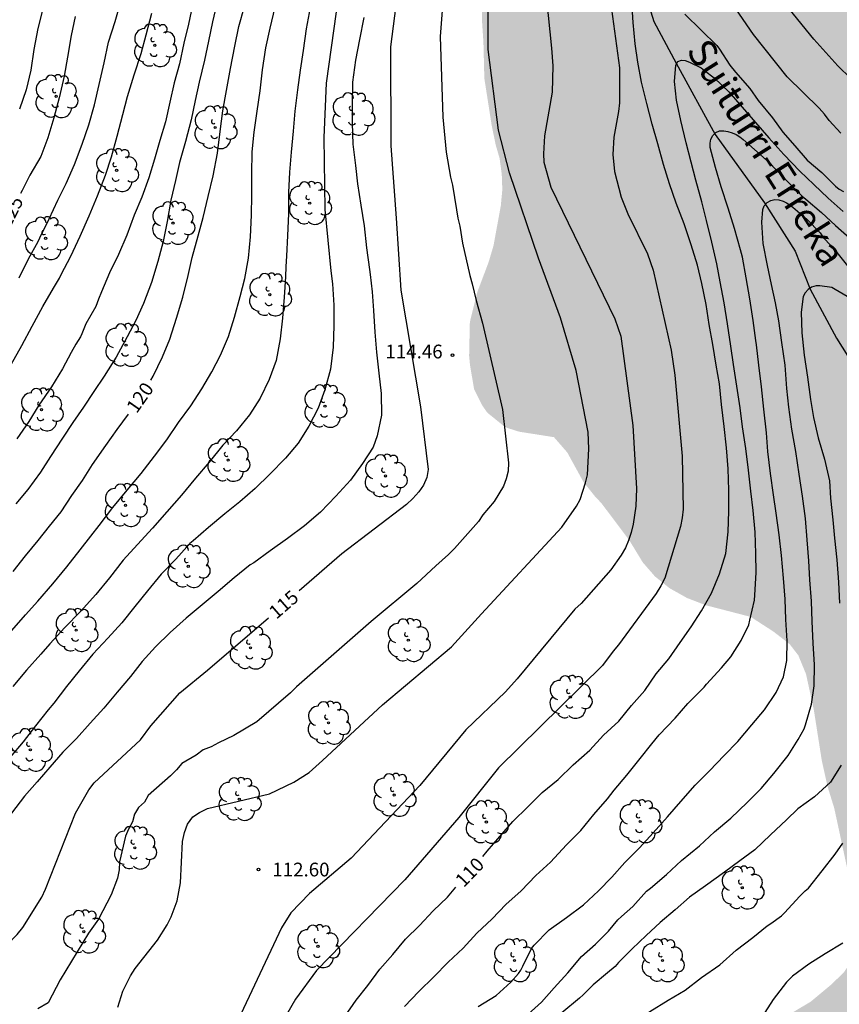
# Model space of a CAD drawing. Units: metres. Extents: x 576794 to 577145, y 4794290 to 4794541.
# Drawn here: x 576870 to 576915, y 4794376 to 4794430 of the extents above; entities that cross this region are included whole.
import ezdxf

# ---------------------------------------------------------------- set-up
doc = ezdxf.new("R2010")
doc.units = ezdxf.units.M
for name, color, linetype in [('020104', 34, 'Continuous'), ('020204', 9, 'Continuous'), ('020307', 24, 'Continuous'), ('020308', 9, 'Continuous'), ('050103', 4, 'Continuous'), ('050304', 5, 'Continuous'), ('100202', 3, 'Continuous'), ('990504', 63, 'Continuous')]:
    doc.layers.add(name, color=color, linetype=linetype)
doc.layers.add('020105', color=24, linetype='Continuous', lineweight=30)
doc.styles.add('ARIAL', font='ARIAL.TTF', dxfattribs={"height": 1})
doc.styles.add('ARIALI', font='ARIALI.TTF', dxfattribs={"height": 1})

# ---------------------------------------------------------------- blocks, each defined once
blk = doc.blocks.new('COTAPU')
blk.add_circle((0, 0), 0.075)
blk = doc.blocks.new('ARBOL')
blk.add_circle((0, 0), 0.0587)
for centre, radius, start, end in [((-0.28, 0.855), 0.3, 359.2878, 173.6078), ((0.097, 0.97), 0.21, 23.1565, 160.4665), ((0.438, 0.881), 0.24, 301.578, 139.328), ((-0.564, 0.381), 0.532, 92.28, 254.58), ((0.656, 0.288), 0.443, 319.8556, 114.7656), ((-0.091, 0.321), 0.12, 119.14, 310.56), ((0.819, -0.249), 0.383, 235.5275, 62.0275), ((-0.556, -0.339), 0.555, 142.64, 266.54), ((-0.039, -0.384), 0.21, 189.64, 323.88), ((-0.301, -0.676), 0.45, 213.78, 295.32), ((0.299, -0.624), 0.532, 224.67, 0.24)]:
    blk.add_arc(centre, radius, start, end)

msp = doc.modelspace()

# ---------------------------------------------------------------- hatches: boundary and pattern name
at = {"layer": '990504'}
msp.add_hatch(color=256, dxfattribs=at).paths.add_polyline_path([(576920.924, 4794449.215), (576919.984, 4794450.325), (576919.224, 4794451.385), (576918.787, 4794452.215), (576919.024, 4794453.005), (576919.494, 4794454.005), (576919.884, 4794455.145), (576920.154, 4794456.465), (576920.194, 4794457.685), (576920.154, 4794457.994), (576920.044, 4794458.284), (576919.014, 4794460.084), (576917.734, 4794461.554), (576916.844, 4794462.494), (576916.254, 4794463.284), (576915.494, 4794464.704), (576915.164, 4794465.194), (576914.344, 4794466.234), (576913.614, 4794466.914), (576912.484, 4794467.744), (576911.565, 4794468.494), (576911.041, 4794469.059), (576911.016, 4794470.187), (576911.805, 4794471.964), (576912.829, 4794473.664), (576913.785, 4794474.794), (576913.985, 4794475.114), (576914.415, 4794476.074), (576914.685, 4794476.984), (576914.755, 4794477.604), (576914.735, 4794478.494), (576914.685, 4794478.794), (576914.365, 4794479.714), (576913.645, 4794480.974), (576913.135, 4794481.504), (576911.825, 4794482.714), (576911.025, 4794483.564), (576910.165, 4794484.734), (576909.655, 4794485.534), (576909.045, 4794486.704), (576908.572, 4794487.766), (576908.462, 4794488.812), (576908.835, 4794489.444), (576909.505, 4794490.144), (576910.085, 4794490.434), (576912.305, 4794491.064), (576913.035, 4794491.394), (576913.425, 4794491.664), (576913.755, 4794492.044), (576913.875, 4794492.274), (576914.065, 4794493.094), (576914.345, 4794494.654), (576914.625, 4794495.884), (576915.055, 4794496.784), (576916.305, 4794498.813), (576916.825, 4794500.093), (576917.155, 4794501.073), (576918.345, 4794503.803), (576918.705, 4794504.803), (576918.985, 4794505.753), (576919.185, 4794506.683), (576919.225, 4794508.103), (576919.155, 4794508.723), (576918.795, 4794509.633), (576918.465, 4794510.223), (576918.275, 4794510.493), (576917.405, 4794511.423), (576917.205, 4794511.593), (576916.755, 4794511.833), (576916.535, 4794511.903), (576916.035, 4794511.943), (576915.785, 4794511.893), (576915.045, 4794511.563), (576914.065, 4794510.773), (576913.685, 4794510.323), (576913.335, 4794509.733), (576912.697, 4794508.435), (576911.877, 4794507.761), (576911.073, 4794507.651), (576910.44, 4794507.953), (576909.515, 4794508.833), (576908.755, 4794509.803), (576908.376, 4794510.383), (576907.526, 4794512.123), (576906.986, 4794512.973), (576905.856, 4794514.353), (576904.926, 4794515.203), (576903.996, 4794515.903), (576901.456, 4794517.153), (576900.616, 4794517.443), (576899.906, 4794517.863), (576898.391, 4794519.058), (576897.555, 4794520.26), (576897.466, 4794521.953), (576897.236, 4794522.933), (576896.536, 4794525.43), (576896.536, 4794526.734), (576897.108, 4794527.63), (576897.656, 4794527.883), (576899.082, 4794527.981), (576900.192, 4794527.598), (576902.226, 4794526.073), (576903.106, 4794525.513), (576904.026, 4794525.103), (576906.156, 4794524.243), (576907.328, 4794523.531), (576907.906, 4794522.822), (576907.946, 4794522.283), (576907.806, 4794521.793), (576907.346, 4794520.463), (576907.156, 4794519.443), (576907.136, 4794518.443), (576907.226, 4794517.843), (576907.416, 4794517.303), (576907.716, 4794516.863), (576907.886, 4794516.703), (576908.106, 4794516.583), (576908.346, 4794516.523), (576908.886, 4794516.523), (576910.076, 4794516.973), (576910.986, 4794517.463), (576912.336, 4794518.323), (576913.386, 4794519.143), (576914.416, 4794520.023), (576914.856, 4794520.583), (576915.216, 4794521.193), (576915.696, 4794522.153), (576915.896, 4794522.793), (576915.936, 4794523.903), (576915.706, 4794524.893), (576915.276, 4794526.003), (576914.536, 4794526.973), (576914.056, 4794527.443), (576912.556, 4794529.073), (576910.446, 4794530.763), (576909.746, 4794531.613), (576909.246, 4794532.393), (576908.849, 4794533.215), (576908.794, 4794533.905), (576909.126, 4794534.463), (576909.666, 4794535.153), (576910.066, 4794535.553), (576910.816, 4794536.412), (576911.436, 4794537.332), (576911.756, 4794537.922), (576911.826, 4794538.092), (576911.906, 4794539.232), (576911.796, 4794539.872), (576911.606, 4794540.332), (576884.997, 4794540.333), (576884.627, 4794539.943), (576883.167, 4794538.613), (576882.997, 4794538.423), (576882.757, 4794538.013), (576882.557, 4794537.043), (576882.397, 4794535.273), (576882.227, 4794534.123), (576881.717, 4794532.063), (576881.427, 4794531.103), (576880.732, 4794529.714), (576880.117, 4794528.883), (576879.056, 4794527.912), (576878.157, 4794527.573), (576877.547, 4794527.503), (576876.667, 4794527.503), (576876, 4794527.576), (576875.274, 4794528.092), (576875.087, 4794529.053), (576875.077, 4794530.243), (576875.127, 4794531.283), (576875.397, 4794533.203), (576875.697, 4794534.793), (576875.697, 4794537.113), (576875.647, 4794537.323), (576875.547, 4794537.513), (576875.407, 4794537.663), (576874.687, 4794538.073), (576872.777, 4794538.873), (576870.477, 4794539.913), (576869.587, 4794540.163), (576868.727, 4794540.333), (576855.848, 4794540.334), (576855.708, 4794538.961), (576854.778, 4794537.684), (576853.878, 4794536.884), (576852.978, 4794536.264), (576852.278, 4794535.954), (576851.345, 4794535.647), (576850.28, 4794535.549), (576849.358, 4794535.883), (576849.158, 4794536.394), (576849.077, 4794537.538), (576849.968, 4794540.334), (576830.678, 4794540.334), (576831.138, 4794539.104), (576831.448, 4794538.614), (576831.628, 4794538.414), (576832.528, 4794537.834), (576832.768, 4794537.714), (576833.278, 4794537.594), (576834.358, 4794537.614), (576835.348, 4794537.764), (576836.631, 4794537.8), (576837.217, 4794537.298), (576837.888, 4794535.726), (576837.888, 4794534.284), (576837.678, 4794532.254), (576837.318, 4794530.274), (576837.058, 4794529.324), (576836.758, 4794528.474), (576836.288, 4794527.504), (576835.408, 4794526.284), (576834.618, 4794525.074), (576834.438, 4794524.574), (576834.398, 4794523.824), (576834.458, 4794523.584), (576834.738, 4794523.124), (576834.938, 4794522.914), (576835.468, 4794522.594), (576836.428, 4794522.244), (576837.688, 4794521.894), (576838.978, 4794521.824), (576841.378, 4794521.824), (576842.993, 4794521.746), (576843.578, 4794521.515), (576843.868, 4794521.044), (576844.808, 4794519.374), (576845.507, 4794518.524), (576846.237, 4794517.844), (576848.037, 4794516.374), (576848.954, 4794515.554), (576849.568, 4794514.683), (576849.947, 4794513.404), (576850.047, 4794512.444), (576850.077, 4794511.134), (576850.257, 4794509.965), (576850.677, 4794508.705), (576851.107, 4794507.715), (576852.167, 4794505.875), (576852.637, 4794504.955), (576853.167, 4794504.175), (576854.767, 4794501.515), (576855.427, 4794500.245), (576855.877, 4794499.195), (576856.147, 4794498.315), (576856.327, 4794497.335), (576856.577, 4794495.495), (576856.588, 4794494.14), (576855.797, 4794492.155), (576854.817, 4794490.195), (576854.467, 4794489.415), (576854.357, 4794488.605), (576854.357, 4794487.725), (576854.607, 4794486.825), (576855.306, 4794485.135), (576856.126, 4794483.635), (576856.736, 4794482.785), (576857.396, 4794481.995), (576858.106, 4794481.225), (576858.856, 4794480.555), (576859.606, 4794480.015), (576860.376, 4794479.615), (576861.226, 4794479.265), (576862.996, 4794478.735), (576864.016, 4794478.615), (576864.896, 4794478.555), (576865.846, 4794478.375), (576866.594, 4794478.324), (576866.906, 4794478.105), (576867.107, 4794477.16), (576865.396, 4794475.085), (576864.486, 4794474.105), (576864.316, 4794473.845), (576864.206, 4794473.585), (576864.116, 4794472.965), (576864.106, 4794472.635), (576864.186, 4794472.025), (576864.446, 4794470.845), (576864.546, 4794470.575), (576864.696, 4794470.315), (576865.886, 4794468.815), (576866.766, 4794467.875), (576867.386, 4794467.045), (576867.866, 4794466.155), (576868.406, 4794464.735), (576868.966, 4794463.845), (576869.386, 4794463.395), (576870.196, 4794462.885), (576870.696, 4794462.665), (576871.356, 4794462.605), (576871.576, 4794462.655), (576872.006, 4794462.865), (576872.336, 4794463.135), (576872.436, 4794463.295), (576872.466, 4794463.685), (576872.426, 4794464.255), (576872.246, 4794465.235), (576872.171, 4794466.991), (576872.572, 4794467.639), (576873.099, 4794467.889), (576873.856, 4794467.855), (576874.586, 4794467.495), (576875.626, 4794466.905), (576877.485, 4794465.665), (576877.985, 4794465.435), (576878.205, 4794465.385), (576878.635, 4794465.385), (576878.855, 4794465.455), (576880.844, 4794466.646), (576881.571, 4794466.693), (576882.234, 4794466.283), (576883.885, 4794464.155), (576884.535, 4794463.065), (576885.005, 4794461.905), (576885.265, 4794460.585), (576885.525, 4794458.505), (576886.635, 4794453.825), (576887.035, 4794452.535), (576887.415, 4794451.485), (576888.065, 4794450.075), (576889.675, 4794447.055), (576890.195, 4794446.175), (576891.885, 4794443.456), (576893.304, 4794441.486), (576894.864, 4794438.816), (576895.064, 4794438.246), (576895.334, 4794437.126), (576895.484, 4794435.876), (576895.494, 4794429.706), (576895.574, 4794428.526), (576895.624, 4794426.546), (576896.024, 4794423.986), (576896.244, 4794422.916), (576896.454, 4794422.196), (576896.574, 4794421.316), (576896.604, 4794420.486), (576896.524, 4794419.616), (576896.124, 4794417.426), (576895.854, 4794416.516), (576895.234, 4794414.876), (576894.834, 4794413.256), (576894.794, 4794411.406), (576894.844, 4794410.896), (576895.064, 4794409.606), (576895.504, 4794408.716), (576895.784, 4794408.316), (576896.684, 4794407.586), (576896.864, 4794407.486), (576897.524, 4794407.276), (576899.419, 4794406.978), (576900.144, 4794406.146), (576901.033, 4794404.526), (576901.633, 4794403.776), (576902.023, 4794403.356), (576903.533, 4794401.346), (576904.263, 4794400.146), (576904.923, 4794399.386), (576905.713, 4794398.746), (576906.673, 4794398.206), (576907.713, 4794397.806), (576910.147, 4794397.175), (576911.383, 4794396.376), (576912.273, 4794395.686), (576912.743, 4794395.076), (576913.163, 4794394.056), (576913.593, 4794392.077), (576914.023, 4794389.337), (576914.333, 4794387.937), (576914.703, 4794386.737), (576915.393, 4794383.527), (576915.923, 4794380.467), (576915.946, 4794379.095), (576915.752, 4794378.557), (576915.212, 4794377.767), (576914.502, 4794377.087), (576913.425, 4794376.189), (576911.743, 4794375.187), (576910.703, 4794374.087), (576910.403, 4794373.527), (576910.293, 4794373.077), (576910.242, 4794372.607), (576910.242, 4794372.047), (576913.592, 4794372.617), (576913.952, 4794372.687), (576916.652, 4794374.677), (576920.962, 4794378.887), (576923.122, 4794381.487), (576927.302, 4794384.466), (576932.402, 4794387.036), (576940.542, 4794390.606), (576952.472, 4794393.966), (576965.311, 4794396.245), (576976.171, 4794397.975), (576987.111, 4794400.015), (576999.331, 4794402.044), (577012.56, 4794404.334), (577020.55, 4794405.124), (577036.99, 4794405.093), (577061.039, 4794403.503), (577080.428, 4794400.363), (577095.158, 4794396.222), (577106.147, 4794392.102), (577115.367, 4794388.382), (577124.597, 4794384.062), (577132.446, 4794380.532), (577142.256, 4794375.432), (577144.306, 4794374.042), (577144.307, 4794445.16), (577143.111, 4794445.127), (577142.283, 4794445.49), (577141.708, 4794446.196), (577141.578, 4794446.63), (577141.538, 4794447.53), (577141.578, 4794448.67), (577141.718, 4794449.74), (577142.228, 4794452.05), (577142.338, 4794453.2), (577142.338, 4794454.18), (577142.288, 4794454.8), (577141.858, 4794455.96), (577141.298, 4794456.88), (577140.828, 4794457.58), (577139.888, 4794458.41), (577137.828, 4794459.84), (577136.711, 4794460.703), (577136.477, 4794461.494), (577136.948, 4794462.09), (577137.488, 4794462.5), (577138.568, 4794463.16), (577138.948, 4794463.46), (577139.378, 4794464.06), (577139.588, 4794464.51), (577139.648, 4794464.75), (577139.678, 4794465.47), (577139.678, 4794465.71), (577139.458, 4794466.46), (577139.228, 4794466.94), (577138.748, 4794467.73), (577138.228, 4794468.32), (577137.231, 4794469.206), (577136.938, 4794469.959), (577136.688, 4794470.789), (577136.408, 4794472.199), (577136.408, 4794473.332), (577136.898, 4794475.269), (577137.028, 4794475.969), (577137.378, 4794478.029), (577137.498, 4794479.169), (577137.488, 4794485.619), (577137.289, 4794486.599), (577137.209, 4794486.849), (577136.949, 4794487.319), (577136.629, 4794487.679), (577136.249, 4794487.939), (577135.819, 4794488.139), (577134.789, 4794488.189), (577132.111, 4794488.189), (577131.529, 4794488.409), (577129.669, 4794489.639), (577129.429, 4794489.759), (577128.599, 4794490.039), (577127.869, 4794490.099), (577127.359, 4794490.099), (577126.859, 4794490.019), (577126.319, 4794489.829), (577125.369, 4794489.249), (577124.419, 4794488.509), (577123.959, 4794488.029), (577121.979, 4794485.039), (577120.939, 4794483.239), (577120.319, 4794482.419), (577120.039, 4794481.96), (577119.219, 4794480.15), (577118.929, 4794479.33), (577118.459, 4794477.61), (577118.099, 4794475.93), (577117.969, 4794475.02), (577117.819, 4794473.2), (577117.709, 4794470.56), (577117.159, 4794467.25), (577116.649, 4794465.2), (577116.309, 4794464.35), (577115.319, 4794462.09), (577114.689, 4794460.1), (577114.289, 4794458.49), (577113.969, 4794456.31), (577113.948, 4794452.68), (577113.978, 4794451.821), (577114.048, 4794450.871), (577114.071, 4794447.656), (577113.558, 4794446.901), (577112.9, 4794446.201), (577108.298, 4794446.201), (577107.048, 4794446.161), (577105.839, 4794445.901), (577104.709, 4794445.531), (577102.388, 4794444.413), (577101.679, 4794444.291), (577100.219, 4794444.303), (577099.649, 4794444.611), (577098.969, 4794445.021), (577098.079, 4794445.731), (577097.159, 4794446.241), (577094.989, 4794447.011), (577093.555, 4794447.878), (577093.209, 4794449.021), (577093.089, 4794449.291), (577092.779, 4794449.691), (577092.419, 4794449.961), (577092.179, 4794450.041), (577090.959, 4794450.241), (577088.709, 4794450.531), (577087.412, 4794450.776), (577086.379, 4794451.431), (577084.959, 4794452.541), (577083.899, 4794453.091), (577082.949, 4794453.521), (577081.839, 4794454.412), (577081.541, 4794454.859), (577081.519, 4794456.131), (577081.789, 4794458.321), (577081.799, 4794459.541), (577081.66, 4794460.531), (577081.45, 4794461.111), (577080.79, 4794462.441), (577079.99, 4794463.501), (577079.41, 4794464.011), (577078.53, 4794464.581), (577077.99, 4794464.841), (577076.84, 4794465.281), (577076.25, 4794465.451), (577074.78, 4794465.791), (577073.85, 4794466.091), (577072.85, 4794466.351), (577072.08, 4794466.631), (577070.39, 4794467.441), (577069.137, 4794468.133), (577066.782, 4794470.5), (577066.343, 4794471.437), (577066.26, 4794472.561), (577066.25, 4794476.381), (577066.4, 4794477.571), (577066.47, 4794478.791), (577066.44, 4794479.341), (577066.36, 4794479.671), (577066.26, 4794480.001), (577065.96, 4794480.571), (577065.77, 4794480.811), (577065.31, 4794481.221), (577064.78, 4794481.551), (577063.57, 4794482.071), (577062.421, 4794482.311), (577059.901, 4794482.351), (577058.881, 4794482.211), (577057.811, 4794481.911), (577057.231, 4794481.671), (577056.961, 4794481.511), (577056.251, 4794480.881), (577055.881, 4794480.391), (577055.761, 4794480.121), (577055.511, 4794479.211), (577055.161, 4794477.421), (577054.991, 4794476.901), (577054.321, 4794475.981), (577051.921, 4794473.441), (577051.741, 4794473.211), (577051.341, 4794472.391), (577050.981, 4794471.341), (577050.821, 4794469.191), (577050.691, 4794468.401), (577050.251, 4794467.431), (577049.425, 4794466.606), (577048.821, 4794466.351), (577048.291, 4794466.302), (577045.521, 4794466.292), (577044.931, 4794466.192), (577043.841, 4794465.622), (577043.041, 4794465.142), (577042.611, 4794464.792), (577042.091, 4794464.002), (577041.541, 4794462.842), (577041.341, 4794462.282), (577041.101, 4794461.262), (577040.853, 4794459.463), (577040.401, 4794458.442), (577039.111, 4794456.372), (577038.651, 4794455.342), (577038.321, 4794454.212), (577038.141, 4794453.132), (577037.851, 4794452.212), (577037.441, 4794451.282), (577037.081, 4794450.282), (577036.881, 4794449.602), (577036.821, 4794448.582), (577036.831, 4794447.192), (577036.99, 4794446.522), (577037.35, 4794445.402), (577037.76, 4794444.362), (577038.31, 4794443.432), (577038.93, 4794442.542), (577039.63, 4794441.782), (577040.14, 4794441.392), (577041.01, 4794441.072), (577041.93, 4794441.022), (577043.45, 4794441.011), (577044.52, 4794440.592), (577046.28, 4794439.592), (577046.88, 4794439.322), (577047.17, 4794439.262), (577048.39, 4794439.242), (577048.67, 4794439.252), (577049.23, 4794439.362), (577049.47, 4794439.472), (577049.67, 4794439.612), (577050.02, 4794440.002), (577051.365, 4794441.997), (577052.009, 4794442.462), (577052.561, 4794442.105), (577052.947, 4794440.926), (577052.996, 4794439.589), (577052.787, 4794438.72), (577051.9, 4794437.512), (577051.07, 4794436.612), (577050.36, 4794435.962), (577049.54, 4794435.322), (577048.64, 4794434.742), (577046.72, 4794433.602), (577046.48, 4794433.412), (577046.25, 4794433.202), (577045.8, 4794432.653), (577045.21, 4794431.813), (577044.51, 4794430.473), (577044.37, 4794429.803), (577044.36, 4794428.693), (577044.49, 4794427.733), (577044.866, 4794426.047), (577044.66, 4794424.983), (577044.31, 4794424.113), (577043.72, 4794423.073), (577043.27, 4794421.963), (577043.03, 4794421.013), (577042.95, 4794419.733), (577042.939, 4794415.699), (577042.51, 4794414.263), (577042.081, 4794413.376), (577040.91, 4794412.633), (577039.75, 4794412.363), (577038.73, 4794412.053), (577038.31, 4794411.903), (577037.02, 4794411.303), (577035.62, 4794410.793), (577034.42, 4794410.793), (577033.57, 4794411.063), (577031.38, 4794411.993), (577031.277, 4794412.907), (577030.38, 4794414.133), (577030.01, 4794414.763), (577029.44, 4794415.843), (577028.8, 4794416.823), (577028.06, 4794417.743), (577027.19, 4794418.533), (577026.2, 4794419.243), (577025.24, 4794419.713), (577024.99, 4794419.783), (577023.99, 4794419.893), (577022.76, 4794419.753), (577021.59, 4794419.333), (577020.53, 4794418.753), (577020.3, 4794418.593), (577019.73, 4794417.993), (577019.27, 4794417.214), (577018.93, 4794416.714), (577017.79, 4794415.757), (577017.39, 4794415.624), (577016.55, 4794415.584), (577015.33, 4794415.984), (577014.84, 4794416.054), (577014.29, 4794416.004), (577014.02, 4794415.904), (577013.54, 4794415.594), (577012.65, 4794414.834), (577011.368, 4794413.84), (577010.6, 4794413.636), (577009.587, 4794413.619), (577007.861, 4794414.704), (577007.311, 4794415.064), (577006.851, 4794415.454), (577005.891, 4794416.044), (577004.781, 4794416.394), (577004.481, 4794416.454), (577003.611, 4794416.504), (577003.041, 4794416.464), (577001.781, 4794416.204), (577000.571, 4794415.734), (577000.221, 4794415.474), (576998.871, 4794414.304), (576997.751, 4794413.204), (576996.741, 4794412.404), (576995.336, 4794411.494), (576994.743, 4794411.399), (576993.731, 4794411.894), (576992.811, 4794412.524), (576992.031, 4794413.104), (576991.581, 4794413.294), (576991.071, 4794413.324), (576990.491, 4794413.264), (576989.891, 4794413.084), (576989.651, 4794412.964), (576989.261, 4794412.644), (576989.001, 4794412.244), (576988.921, 4794412.024), (576988.861, 4794411.544), (576988.901, 4794411.024), (576988.961, 4794410.764), (576989.161, 4794410.314), (576989.711, 4794409.574), (576990.041, 4794409.254), (576990.687, 4794408.4), (576990.931, 4794407.704), (576991, 4794406.679), (576990.649, 4794406.1), (576989.821, 4794405.844), (576988.771, 4794405.795), (576986.321, 4794405.795), (576985.851, 4794405.725), (576985.611, 4794405.615), (576984.441, 4794404.875), (576983.941, 4794404.605), (576982.584, 4794404.527), (576981.722, 4794404.948), (576981.261, 4794405.435), (576980.731, 4794406.425), (576980.421, 4794407.615), (576980.251, 4794408.625), (576979.831, 4794410.175), (576979.651, 4794411.185), (576979.451, 4794413.424), (576979.271, 4794413.974), (576978.961, 4794414.394), (576978.621, 4794414.704), (576977.542, 4794415.574), (576976.271, 4794416.417), (576975.512, 4794417.484), (576975.182, 4794418.294), (576974.592, 4794419.294), (576973.882, 4794420.104), (576973.172, 4794420.814), (576972.782, 4794421.134), (576971.812, 4794421.624), (576970.572, 4794422.334), (576969.914, 4794422.701), (576968.412, 4794424.864), (576967.682, 4794425.654), (576966.882, 4794426.184), (576966.012, 4794426.394), (576964.812, 4794426.454), (576964.592, 4794426.444), (576963.982, 4794426.254), (576963.622, 4794426.044), (576963.272, 4794425.674), (576961.827, 4794423.429), (576961.322, 4794423.455), (576960.441, 4794423.856), (576959.332, 4794424.915), (576958.282, 4794426.055), (576957.262, 4794426.695), (576955.652, 4794427.555), (576953.852, 4794428.385), (576953.042, 4794428.715), (576950.983, 4794429.415), (576950.133, 4794429.445), (576949.923, 4794429.405), (576948.753, 4794428.695), (576947.711, 4794428.556), (576944.933, 4794429.575), (576943.483, 4794429.965), (576942.733, 4794430.025), (576941.233, 4794429.995), (576940.593, 4794429.725), (576939.963, 4794429.145), (576938.553, 4794427.665), (576937.983, 4794427.215), (576937.233, 4794426.725), (576936.443, 4794426.395), (576935.493, 4794426.065), (576934.053, 4794425.395), (576932.039, 4794424.573), (576930.899, 4794424.587), (576930.113, 4794425.205), (576929.423, 4794425.975), (576928.723, 4794426.895), (576927.343, 4794428.835), (576926.662, 4794429.894), (576926.503, 4794430.355), (576926.443, 4794431.065), (576926.702, 4794432.24), (576927.883, 4794434.245), (576928.113, 4794434.925), (576928.153, 4794435.305), (576928.073, 4794436.305), (576927.733, 4794437.275), (576926.383, 4794440.115), (576925.764, 4794441.235), (576925.164, 4794442.055), (576923.956, 4794443.338), (576923.694, 4794443.965), (576923.504, 4794445.175), (576923.314, 4794445.795), (576921.604, 4794448.295)])

# ---------------------------------------------------------------- linework, layer by layer
at = {"layer": '020104', "flags": 128}
for points, elevation in [([(576875.632, 4794375.878), (576875.915, 4794376.754), (576876.324, 4794377.594), (576876.589, 4794377.992), (576877.797, 4794379.542), (576878.334, 4794380.382), (576878.547, 4794380.81), (576878.881, 4794381.688), (576879.057, 4794382.666), (576879.173, 4794384.929), (576879.27, 4794385.417), (576879.446, 4794385.874), (576879.729, 4794386.27), (576880.086, 4794386.502), (576880.525, 4794386.715), (576883.918, 4794387.519), (576885.234, 4794388.158), (576886.068, 4794388.689), (576886.806, 4794389.337), (576890.068, 4794392.376), (576893.828, 4794395.547), (576895.474, 4794397.341), (576899.849, 4794402.066), (576900.652, 4794403.218), (576900.857, 4794403.575), (576901.137, 4794404.479), (576901.243, 4794404.918), (576901.329, 4794406.337), (576901.277, 4794407.253), (576900.626, 4794410.617), (576899.782, 4794413.485), (576898.572, 4794416.751), (576896.993, 4794421.389), (576896.396, 4794423.73), (576895.841, 4794428.12), (576895.827, 4794433.54)], 113), ([(576898.738, 4794433.564), (576899.287, 4794428.195), (576899.356, 4794427.243), (576899.313, 4794425.801), (576898.91, 4794423.408), (576898.85, 4794422.435), (576898.87, 4794421.973), (576899.249, 4794420.608), (576902.736, 4794413.438), (576903.071, 4794412.484), (576903.722, 4794407.608), (576903.924, 4794404.173), (576903.876, 4794403.223), (576903.739, 4794402.24), (576903.627, 4794401.782), (576903.485, 4794401.346), (576903.317, 4794400.936), (576903.078, 4794400.54), (576902.527, 4794399.743), (576900.896, 4794397.914), (576900.562, 4794397.59), (576897.411, 4794393.798), (576896.777, 4794393.085), (576894.613, 4794391.009), (576892.1, 4794387.973), (576888.361, 4794384.006), (576886.089, 4794382.077), (576885.07, 4794381.033), (576884.563, 4794380.221), (576882.047, 4794374.877)], 112), ([(576915.053, 4794423.553), (576914.429, 4794424.245), (576914.166, 4794424.598), (576913.879, 4794424.93), (576912.127, 4794426.628), (576910.303, 4794428.939), (576907.768, 4794432.643)], 111), ([(576915.601, 4794426.547), (576914.901, 4794427.238), (576913.586, 4794428.693), (576910.505, 4794432.508)], 112), ([(576902.393, 4794431.542), (576902.991, 4794427.129), (576902.989, 4794425.214), (576902.943, 4794424.742), (576902.69, 4794423.337), (576902.621, 4794422.402), (576902.712, 4794421.474), (576903.076, 4794420.077), (576903.439, 4794419.163), (576904.522, 4794416.98), (576904.836, 4794416.084), (576905.814, 4794411.721), (576906.004, 4794410.366), (576906.418, 4794405.948), (576906.461, 4794403.047), (576906.412, 4794402.578), (576906.325, 4794402.109), (576905.457, 4794399.293), (576905.25, 4794398.862), (576905.001, 4794398.457), (576902.933, 4794395.647), (576902.652, 4794395.313), (576902.061, 4794394.515), (576896.396, 4794388.936), (576894.225, 4794386.226), (576891.288, 4794382.84), (576886.477, 4794377.884), (576885.327, 4794376.313), (576884.317, 4794374.55)], 111), ([(576869.864, 4794396.426), (576870.61, 4794397.283), (576871.275, 4794398.038), (576872.088, 4794398.97), (576872.851, 4794399.9), (576873.585, 4794400.83), (576874.172, 4794401.586), (576874.628, 4794402.16), (576875.372, 4794403.136), (576876.151, 4794404.095), (576876.92, 4794404.999), (576877.634, 4794405.933), (576878.314, 4794406.825), (576878.946, 4794407.771), (576879.616, 4794408.689), (576880.212, 4794409.612), (576880.76, 4794410.541), (576881.246, 4794411.446), (576881.676, 4794412.467), (576881.995, 4794413.526), (576882.307, 4794414.645), (576882.556, 4794415.638), (576882.763, 4794416.745), (576882.879, 4794417.912), (576882.927, 4794419.087), (576882.938, 4794420.18), (576882.938, 4794421.349), (576882.971, 4794422.548), (576883.068, 4794423.621), (576883.243, 4794424.756), (576883.393, 4794425.864), (576883.523, 4794427.022), (576883.708, 4794428.211), (576883.949, 4794429.281), (576884.219, 4794430.428)], 119), ([(576886.132, 4794430.42), (576885.914, 4794429.253), (576885.74, 4794428.074), (576885.574, 4794426.997), (576885.433, 4794425.923), (576885.293, 4794424.752), (576885.204, 4794423.675), (576885.085, 4794422.525), (576885.004, 4794421.43), (576884.942, 4794420.328), (576884.94, 4794419.157), (576884.883, 4794417.974), (576884.831, 4794416.857), (576884.807, 4794416.287), (576884.784, 4794415.724), (576884.715, 4794414.614), (576884.62, 4794413.477), (576884.488, 4794412.335), (576884.273, 4794411.166), (576883.896, 4794410.123), (576883.399, 4794409.101), (576882.814, 4794408.203), (576882.116, 4794407.324), (576881.369, 4794406.539), (576880.617, 4794405.616), (576879.869, 4794404.74), (576879.112, 4794403.819), (576878.305, 4794402.905), (576877.528, 4794402.022), (576876.716, 4794401.116), (576875.94, 4794400.272), (576875.194, 4794399.305), (576874.44, 4794398.405), (576873.597, 4794397.472), (576872.759, 4794396.595), (576871.934, 4794395.709), (576871.44, 4794395.139), (576870.664, 4794394.262), (576869.916, 4794393.381)], 118), ([(576881.033, 4794430.638), (576880.797, 4794429.633), (576880.578, 4794428.573), (576880.374, 4794427.546), (576880.072, 4794426.348), (576879.864, 4794425.343), (576879.632, 4794424.283), (576879.323, 4794423.099), (576879.002, 4794421.959), (576878.783, 4794420.976), (576878.535, 4794419.902), (576878.322, 4794418.748), (576878.109, 4794417.647), (576877.827, 4794416.555), (576877.483, 4794415.408), (576877.034, 4794414.271), (576876.626, 4794413.347), (576876.146, 4794412.448), (576875.541, 4794411.345), (576874.89, 4794410.299), (576874.338, 4794409.462), (576873.763, 4794408.608), (576873.18, 4794407.787), (576872.624, 4794406.927), (576871.964, 4794405.917), (576871.425, 4794405.062), (576870.735, 4794404.118), (576870.086, 4794403.335)], 121), ([(576879.704, 4794430.536), (576879.498, 4794429.501), (576879.246, 4794428.463), (576878.996, 4794427.342), (576878.703, 4794426.3), (576878.482, 4794425.249), (576878.236, 4794424.177), (576877.931, 4794423.153), (576877.631, 4794422.136), (576877.33, 4794421.116), (576876.941, 4794420.076), (576876.526, 4794419.079), (576876.128, 4794418.004), (576875.676, 4794416.941), (576875.194, 4794415.942), (576874.754, 4794414.9), (576874.595, 4794414.499), (576874.506, 4794414.309), (576874.433, 4794414.106), (576873.903, 4794413.168), (576873.669, 4794412.613), (576873.598, 4794412.451), (576873.345, 4794412.044), (576873.091, 4794411.597), (576872.632, 4794410.707), (576872.021, 4794409.73), (576871.332, 4794408.716), (576870.792, 4794407.826), (576870.126, 4794406.888)], 122), ([(576870.266, 4794415.671), (576870.764, 4794416.715), (576871.298, 4794417.653), (576871.39, 4794417.856), (576871.891, 4794418.888), (576872.363, 4794419.908), (576872.815, 4794420.814), (576873.277, 4794421.846), (576873.704, 4794422.969), (576874.063, 4794424.014), (576874.374, 4794425.109), (576874.626, 4794426.221), (576874.896, 4794427.404), (576875.14, 4794428.532), (576875.487, 4794429.658), (576875.795, 4794430.724)], 124), ([(576871.568, 4794430.411), (576871.283, 4794429.266), (576871.056, 4794428.128), (576870.898, 4794426.994), (576870.647, 4794425.925), (576870.282, 4794424.874)], 126), ([(576893.368, 4794430.734), (576893.211, 4794428.825), (576893.366, 4794424.436), (576893.542, 4794422.518), (576893.774, 4794421.155), (576893.88, 4794420.722), (576894.114, 4794419.382), (576894.183, 4794418.92), (576894.291, 4794418.486), (576894.441, 4794417.557), (576894.83, 4794415.793), (576894.964, 4794415.348), (576895.174, 4794414.428), (576895.523, 4794413.205), (576896.62, 4794408.487), (576896.935, 4794405.572), (576896.918, 4794405.119), (576896.821, 4794404.708), (576896.665, 4794404.305), (576896.159, 4794403.474), (576895.544, 4794402.749), (576895.297, 4794402.369), (576893.998, 4794400.911), (576893.661, 4794400.584), (576892.976, 4794399.961), (576891.936, 4794399), (576889.461, 4794396.922), (576885.383, 4794393.352), (576885.059, 4794393.026), (576883.214, 4794391.443), (576881.972, 4794390.713), (576881.126, 4794390.311), (576880.727, 4794390.086), (576880.29, 4794389.916), (576879.907, 4794389.631), (576879.136, 4794389.178), (576878.846, 4794388.837), (576878.514, 4794388.508), (576877.298, 4794387.433), (576877.089, 4794387.068), (576876.776, 4794386.776), (576876.557, 4794386.414), (576876.444, 4794385.994), (576876.217, 4794385.604), (576876.052, 4794385.206), (576875.739, 4794383.814), (576875.719, 4794383.371), (576875.621, 4794382.921), (576875.277, 4794382.009), (576874.586, 4794380.691), (576874.035, 4794379.924), (576872.499, 4794377.379), (576871.835, 4794376.128), (576871.279, 4794375.793)], 114), ([(576887.543, 4794430.186), (576886.991, 4794426.284), (576886.87, 4794423.333), (576886.918, 4794419.406), (576887.245, 4794416.057), (576887.348, 4794415.337), (576887.423, 4794414.185), (576887.422, 4794413.067), (576887.387, 4794411.895), (576887.24, 4794410.684), (576886.928, 4794409.561), (576886.569, 4794408.56), (576886.062, 4794407.579), (576885.48, 4794406.652), (576884.774, 4794405.831), (576883.935, 4794404.965), (576883.126, 4794404.175), (576882.298, 4794403.447), (576881.471, 4794402.792), (576880.588, 4794402.043), (576879.752, 4794401.318), (576879.574, 4794401.17), (576878.804, 4794400.317), (576878.006, 4794399.503), (576877.266, 4794398.594), (576876.569, 4794397.734), (576875.864, 4794396.857), (576875.095, 4794396.022), (576874.27, 4794395.143), (576873.526, 4794394.232), (576872.835, 4794393.369), (576872.148, 4794392.471), (576871.839, 4794392.112), (576871.158, 4794391.236), (576870.475, 4794390.363), (576869.774, 4794389.518)], 117), ([(576869.826, 4794410.937), (576870.407, 4794411.975), (576870.975, 4794413.031), (576871.542, 4794414.098), (576872.126, 4794415.104), (576872.464, 4794415.659), (576872.556, 4794415.848), (576873.069, 4794416.856), (576873.586, 4794417.935), (576874.081, 4794419.059), (576874.537, 4794420.137), (576874.976, 4794421.271), (576875.299, 4794422.264), (576875.603, 4794423.399), (576875.92, 4794424.571), (576876.175, 4794425.568), (576876.528, 4794426.746), (576876.912, 4794427.911), (576877.189, 4794428.926), (576877.503, 4794430.107)], 123), ([(576889.046, 4794429.873), (576888.808, 4794428.668), (576888.592, 4794427.549), (576888.444, 4794426.348), (576888.414, 4794425.116), (576888.414, 4794424.111), (576888.456, 4794422.963), (576888.595, 4794421.794), (576888.702, 4794420.796), (576888.887, 4794419.637), (576889.068, 4794418.512), (576889.205, 4794417.31), (576889.361, 4794416.132), (576889.392, 4794415.854), (576889.499, 4794414.906), (576889.574, 4794413.887), (576889.661, 4794412.705), (576889.752, 4794411.614), (576889.865, 4794410.473), (576889.996, 4794409.353), (576890.008, 4794408.177), (576889.771, 4794407.048), (576889.556, 4794406.433), (576888.984, 4794405.543), (576888.332, 4794404.638), (576887.532, 4794403.751), (576886.686, 4794402.88), (576885.814, 4794402.138), (576884.894, 4794401.445), (576883.954, 4794400.777), (576883.051, 4794400.126), (576882.863, 4794400.015), (576881.975, 4794399.306), (576881.108, 4794398.559), (576880.233, 4794397.841), (576879.371, 4794397.096), (576878.495, 4794396.321), (576877.703, 4794395.538), (576876.959, 4794394.742), (576876.323, 4794393.917), (576875.61, 4794393.06), (576874.884, 4794392.187), (576874.137, 4794391.37), (576873.382, 4794390.546), (576872.645, 4794389.796), (576871.934, 4794388.969), (576871.241, 4794388.179), (576870.546, 4794387.394), (576869.835, 4794386.463)], 116), ([(576891.275, 4794375.928), (576892.047, 4794376.742), (576892.864, 4794377.542), (576893.653, 4794378.347), (576894.478, 4794379.11), (576895.223, 4794379.925), (576896.047, 4794380.703), (576896.798, 4794381.477), (576897.625, 4794382.238), (576898.426, 4794383.075), (576899.235, 4794383.799), (576900.104, 4794384.739), (576900.893, 4794385.531), (576901.589, 4794386.4), (576902.335, 4794387.254), (576902.698, 4794387.726), (576903.385, 4794388.548), (576904.118, 4794389.445), (576904.762, 4794390.248), (576905.153, 4794390.743), (576906.029, 4794391.656), (576906.719, 4794392.451), (576907.611, 4794393.34), (576907.739, 4794393.498), (576908.551, 4794394.387), (576909.069, 4794394.997), (576909.633, 4794395.889), (576910.036, 4794396.737), (576910.096, 4794396.99), (576910.358, 4794398.095), (576910.379, 4794398.36), (576910.437, 4794399.605), (576910.434, 4794400.634), (576910.394, 4794401.804), (576910.284, 4794402.981), (576910.153, 4794404.024), (576910.033, 4794405.17), (576909.879, 4794406.36), (576909.706, 4794407.536), (576909.576, 4794408.583), (576909.391, 4794409.766), (576909.2, 4794410.948), (576909.067, 4794411.94), (576908.883, 4794413.157), (576908.691, 4794414.311), (576908.482, 4794415.443), (576908.308, 4794416.438), (576908.036, 4794417.612), (576907.742, 4794418.804), (576907.482, 4794419.82), (576907.15, 4794420.999), (576906.905, 4794421.974), (576906.635, 4794423.041), (576906.334, 4794424.259), (576906.104, 4794425.365), (576905.992, 4794426.373), (576906.059, 4794427.277), (576906.179, 4794427.466), (576906.373, 4794427.541), (576906.573, 4794427.52), (576906.81, 4794427.431), (576907.441, 4794427.127), (576907.634, 4794426.983), (576908.155, 4794426.578), (576908.955, 4794425.824), (576909.679, 4794424.983), (576910.409, 4794424.141), (576911.138, 4794423.304), (576911.953, 4794422.395), (576912.824, 4794421.497), (576913.584, 4794420.769), (576914.369, 4794420.015), (576915.19, 4794419.279)], 109), ([(576895.292, 4794375.923), (576896.277, 4794376.526), (576897.067, 4794377.241), (576897.491, 4794377.714), (576897.611, 4794377.902), (576897.717, 4794378.115), (576898.196, 4794379.094), (576898.333, 4794379.266), (576899.15, 4794380.109), (576900.103, 4794380.768), (576901.024, 4794381.468), (576901.84, 4794382.234), (576902.576, 4794382.975), (576903.29, 4794383.768), (576904.09, 4794384.57), (576904.824, 4794385.387), (576905.61, 4794386.266), (576906.331, 4794387.108), (576907.12, 4794387.998), (576907.893, 4794388.779), (576908.695, 4794389.606), (576909.45, 4794390.383), (576910.202, 4794391.29), (576910.898, 4794392.096), (576911.527, 4794393.055), (576911.933, 4794393.904), (576912.123, 4794394.797), (576912.135, 4794395.861), (576912.069, 4794397.041), (576912.018, 4794398.146), (576911.929, 4794399.289), (576911.827, 4794400.523), (576911.702, 4794401.65), (576911.542, 4794402.839), (576911.395, 4794403.841), (576911.221, 4794404.997), (576911.082, 4794406.196), (576911, 4794407.223), (576910.854, 4794408.506), (576910.733, 4794409.73), (576910.594, 4794410.905), (576910.462, 4794412.012), (576910.429, 4794412.245), (576910.273, 4794413.35), (576910.1, 4794414.522), (576909.908, 4794415.665), (576909.708, 4794416.803), (576909.594, 4794417.205), (576909.262, 4794418.354), (576908.925, 4794419.461), (576908.529, 4794420.632), (576908.228, 4794421.684), (576907.935, 4794422.785), (576907.932, 4794423.012), (576907.97, 4794423.234), (576908.082, 4794423.441), (576908.245, 4794423.605), (576908.44, 4794423.688), (576908.675, 4794423.691), (576908.908, 4794423.658), (576909.138, 4794423.582), (576909.345, 4794423.488), (576909.56, 4794423.356), (576909.735, 4794423.22), (576910.667, 4794422.394), (576911.214, 4794421.911), (576911.342, 4794421.756), (576912.095, 4794420.976), (576912.95, 4794420.126), (576913.15, 4794419.953), (576914.001, 4794419.225), (576914.773, 4794418.529), (576915.537, 4794417.85)], 108), ([(576897.828, 4794375.347), (576898.74, 4794376.16), (576899.438, 4794376.939), (576900.182, 4794377.75), (576900.924, 4794378.648), (576901.68, 4794379.327), (576902.391, 4794380.037), (576902.903, 4794380.652), (576903.104, 4794380.824), (576903.719, 4794381.374), (576904.459, 4794382.205), (576904.684, 4794382.383), (576905.548, 4794383.114), (576906.371, 4794383.895), (576907.347, 4794384.692), (576908.171, 4794385.452), (576909.063, 4794386.199), (576909.957, 4794387.049), (576910.716, 4794387.809), (576911.405, 4794388.636), (576912.194, 4794389.608), (576912.733, 4794390.484), (576913.057, 4794391.06), (576913.13, 4794391.279), (576913.463, 4794392.413), (576913.606, 4794393.418), (576913.625, 4794394.562), (576913.558, 4794395.734), (576913.495, 4794396.93), (576913.457, 4794398.035), (576913.374, 4794399.202), (576913.321, 4794400.234), (576913.217, 4794401.373), (576913.142, 4794402.547), (576912.968, 4794403.764), (576912.795, 4794404.954), (576912.61, 4794406.203), (576912.381, 4794407.419), (576912.231, 4794408.618), (576912.122, 4794409.636), (576912.023, 4794410.905), (576911.838, 4794412.141), (576911.677, 4794413.326), (576911.499, 4794414.313), (576911.274, 4794415.314), (576911.06, 4794416.34), (576910.829, 4794417.543), (576910.748, 4794418.708), (576910.802, 4794419.392), (576910.881, 4794419.594), (576911.045, 4794419.783), (576911.246, 4794419.881), (576911.458, 4794419.941), (576911.675, 4794419.929), (576911.909, 4794419.854), (576912.102, 4794419.768), (576912.276, 4794419.66), (576912.442, 4794419.529), (576913.21, 4794418.869), (576913.925, 4794418.122), (576914.084, 4794417.913), (576914.849, 4794417.047), (576915.492, 4794416.232)], 107), ([(576915.625, 4794414.52), (576914.757, 4794415.034), (576914.573, 4794415.137), (576913.918, 4794415.236), (576913.71, 4794415.228), (576913.468, 4794415.159), (576913.274, 4794415.029), (576913.12, 4794414.846), (576913.009, 4794414.657), (576912.906, 4794413.8), (576912.938, 4794412.674), (576913.07, 4794411.454), (576913.236, 4794410.25), (576913.415, 4794409.037), (576913.575, 4794408.049), (576913.834, 4794406.937), (576914.163, 4794405.784), (576914.452, 4794404.6), (576914.5, 4794403.647), (576914.617, 4794402.474), (576914.72, 4794401.47), (576914.845, 4794400.295), (576914.936, 4794399.076), (576914.997, 4794397.915)], 106), ([(576915.087, 4794389.081), (576914.499, 4794388.155), (576913.62, 4794387.363), (576912.713, 4794386.7), (576912.094, 4794386.11), (576911.234, 4794385.284), (576910.369, 4794384.474), (576909.551, 4794383.859), (576908.716, 4794383.247), (576907.678, 4794382.497), (576906.804, 4794381.891), (576906.036, 4794381.195), (576905.21, 4794380.498), (576904.454, 4794379.787), (576903.688, 4794379.066), (576902.943, 4794378.315), (576902.76, 4794378.112), (576902.344, 4794377.76), (576901.559, 4794377.096), (576901.009, 4794376.56), (576900.804, 4794376.379), (576899.856, 4794375.577)], 106), ([(576915.172, 4794379.382), (576914.212, 4794378.803), (576913.317, 4794378.223), (576912.426, 4794377.577), (576912.1, 4794377.255), (576911.366, 4794376.312), (576910.751, 4794375.337), (576910.138, 4794374.342), (576910.043, 4794374.134), (576909.935, 4794373.69), (576909.897, 4794372.629), (576909.908, 4794372.426), (576910.023, 4794372.25), (576910.186, 4794372.083), (576910.366, 4794371.942), (576911.141, 4794371.592), (576911.365, 4794371.518), (576911.568, 4794371.495), (576912.703, 4794371.578), (576913.846, 4794371.724), (576915.023, 4794371.853)], 104)]:
    msp.add_lwpolyline(points, dxfattribs=dict(at, elevation=elevation))
at = {"layer": '020105', "flags": 128}
for points, elevation in [([(576891.074, 4794432.657), (576890.504, 4794428.277), (576890.518, 4794422.874), (576890.818, 4794418.916), (576891.079, 4794415.002), (576892.136, 4794408.632), (576892.552, 4794405.206), (576892.483, 4794404.77), (576892.304, 4794404.368), (576892.047, 4794403.995), (576891.731, 4794403.63), (576891.379, 4794403.297), (576887.86, 4794400.612), (576885.527, 4794398.587)], 115), ([(576877.433, 4794410.096), (576877.564, 4794410.312), (576878.067, 4794411.356), (576878.477, 4794412.318), (576878.837, 4794413.476), (576879.176, 4794414.61), (576879.475, 4794415.793), (576879.688, 4794416.771), (576880.025, 4794417.969), (576880.295, 4794418.962), (576880.568, 4794420.103), (576880.842, 4794421.242), (576881.07, 4794422.464), (576881.218, 4794423.649), (576881.357, 4794424.772), (576881.563, 4794425.897), (576881.792, 4794427.089), (576882.021, 4794428.301), (576882.238, 4794429.373), (576882.548, 4794430.476)], 120), ([(576895.545, 4794384.105), (576895.776, 4794384.396), (576896.475, 4794385.192), (576897.186, 4794386.013), (576897.998, 4794386.811), (576898.774, 4794387.591), (576899.649, 4794388.303), (576900.464, 4794389.101), (576901.375, 4794389.908), (576902.119, 4794390.719), (576902.963, 4794391.495), (576903.65, 4794392.339), (576904.367, 4794393.163), (576905, 4794394.063), (576905.674, 4794394.893), (576906.306, 4794395.775), (576906.907, 4794396.635), (576907.473, 4794397.502), (576908.002, 4794398.461), (576908.451, 4794399.523), (576908.794, 4794400.641), (576908.92, 4794401.823), (576908.959, 4794402.945), (576908.959, 4794404.083), (576908.921, 4794405.243), (576908.832, 4794406.389), (576908.692, 4794407.562), (576908.555, 4794408.768), (576908.442, 4794409.891), (576908.266, 4794410.912), (576908.077, 4794412.036), (576907.886, 4794413.126), (576907.715, 4794414.222), (576907.488, 4794415.368), (576907.243, 4794416.353), (576906.9, 4794417.473), (576906.513, 4794418.612), (576906.083, 4794419.748), (576905.727, 4794420.792), (576905.387, 4794421.847), (576905.079, 4794422.976), (576904.775, 4794424.049), (576904.492, 4794425.177), (576904.201, 4794426.343), (576903.988, 4794427.427), (576903.846, 4794428.437), (576903.741, 4794429.59), (576903.669, 4794430.752)], 110), ([(576873.305, 4794429.933), (576873.093, 4794428.886), (576872.888, 4794427.712), (576872.718, 4794426.662), (576872.442, 4794425.481), (576872.144, 4794424.394), (576871.83, 4794423.31), (576871.435, 4794422.284), (576870.85, 4794421.265), (576870.417, 4794420.436), (576870.33, 4794420.273)], 125), ([(576906.553, 4794430.049), (576907.442, 4794429.182), (576908.291, 4794428.338), (576908.437, 4794428.15), (576909.017, 4794427.274), (576909.321, 4794426.896), (576910.101, 4794425.997), (576910.559, 4794425.349), (576911.341, 4794424.399), (576911.892, 4794423.619), (576912.559, 4794422.871), (576913.234, 4794422.094), (576914.031, 4794421.417), (576914.767, 4794420.666), (576914.971, 4794420.514), (576915.206, 4794420.379)], 110), ([(576876.207, 4794408.237), (576875.589, 4794407.397), (576874.959, 4794406.53), (576874.246, 4794405.492), (576873.702, 4794404.621), (576873.117, 4794403.804), (576872.536, 4794402.908), (576871.902, 4794402.123), (576871.271, 4794401.338), (576870.593, 4794400.497), (576869.919, 4794399.657)], 120), ([(576865.174, 4794375.962), (576866.449, 4794376.695), (576868.419, 4794378.087), (576870.16, 4794379.85), (576870.461, 4794380.231), (576871.499, 4794381.884), (576871.7, 4794382.322), (576873.33, 4794386.464), (576874.066, 4794387.733), (576874.357, 4794388.119), (576876.874, 4794390.475), (576877.431, 4794391.227), (576879.018, 4794393.037), (576880.525, 4794394.269), (576883.849, 4794397.118)], 115), ([(576902.528, 4794374.1), (576902.772, 4794374.306), (576903.757, 4794374.987), (576904.653, 4794375.654), (576905.648, 4794376.267), (576906.576, 4794376.804), (576907.469, 4794377.496), (576908.459, 4794378.199), (576909.348, 4794378.993), (576910.264, 4794379.68), (576911.045, 4794380.324), (576911.245, 4794380.456), (576911.829, 4794380.866), (576911.986, 4794381.029), (576912.826, 4794381.934), (576913.125, 4794382.235), (576913.291, 4794382.383), (576914.038, 4794383.324), (576914.75, 4794384.233), (576915.161, 4794384.826)], 105), ([(576888.02, 4794375.371), (576888.628, 4794376.259), (576889.265, 4794377.075), (576889.921, 4794377.955), (576890.636, 4794378.761), (576891.322, 4794379.6), (576892.094, 4794380.335), (576892.825, 4794381.139), (576893.606, 4794381.894), (576894.07, 4794382.433)], 110)]:
    msp.add_lwpolyline(points, dxfattribs=dict(at, elevation=elevation))
at = {"layer": '050103'}
msp.add_polyline3d([(576903.968, 4794432.548, 110.045), (576904.872, 4794429.656, 109.545), (576906.088, 4794427.376, 109.021), (576908.208, 4794423.492, 108.029), (576910.907, 4794419.756, 107.109), (576912.563, 4794417.116, 106.257), (576913.387, 4794415.044, 105.977), (576914.823, 4794412.384, 105.225), (576916.067, 4794410.416, 104.957)], dxfattribs=at)

# ---------------------------------------------------------------- block references
at = {"layer": '020204', "rotation": 359.9987685839998}
for p in [(576893.893, 4794411.449, 114.464), (576883.311, 4794383.393, 112.6)]:
    msp.add_blockref('COTAPU', p, dxfattribs=at)
at = {"layer": '100202', "rotation": 359.9987685839998}
for p in [(576877.656, 4794428.351, 124.427), (576872.28, 4794425.567, 129.515), (576888.471, 4794424.607, 119.083), (576880.951, 4794423.871, 123.243), (576875.576, 4794421.535, 127.115), (576886.103, 4794419.743, 121.675), (576878.647, 4794418.656, 124.043), (576871.704, 4794417.824, 129.451), (576883.927, 4794414.752, 120.747), (576876.087, 4794412, 123.339), (576871.479, 4794408.48, 123.435), (576886.935, 4794408.672, 120.843), (576881.655, 4794405.728, 121.291), (576890.231, 4794404.864, 119.147), (576876.055, 4794403.264, 122.187), (576879.479, 4794399.936, 121.163), (576873.367, 4794396.448, 121.963), (576891.479, 4794395.904, 119.019), (576882.871, 4794395.488, 119.499), (576900.31, 4794392.8, 113.963), (576887.127, 4794391.392, 118.827), (576870.871, 4794389.92, 121.387), (576890.71, 4794387.456, 117.067), (576882.263, 4794387.232, 116.075), (576895.734, 4794385.984, 116.363), (576904.118, 4794386.016, 111.787), (576876.567, 4794384.577, 118.347), (576909.686, 4794382.4, 109.803), (576873.783, 4794380.001, 120.523), (576886.55, 4794379.2, 116.459), (576897.27, 4794378.432, 112.107), (576905.334, 4794378.432, 113.963)]:
    msp.add_blockref('ARBOL', p, dxfattribs=at)

# ---------------------------------------------------------------- texts
at = {"layer": '020307', "style": 'ARIALI'}
for s, rotation, p in [('125', 63.3488, (576869.758, 4794418.354, 124.996)), ('120', 54.9668, (576876.665, 4794408.229, 119.997)), ('115', 40.9578, (576884.284, 4794397.011, 114.997)), ('110', 46.4188, (576894.505, 4794382.374, 109.997))]:
    msp.add_text(s, height=0.75, rotation=rotation, dxfattribs=at).set_placement(p)
at = {"layer": '020308', "style": 'ARIAL'}
for s, p in [('114.46', (576890.228, 4794411.275, 114.461)), ('112.60', (576884.061, 4794383.018, 112.597))]:
    msp.add_text(s, height=0.75, rotation=359.9988, dxfattribs=at).set_placement(p)
at = {"layer": '050304', "style": 'ARIALI'}
msp.add_text('Suiturri-Erreka', height=1.49996, rotation=302.3518, dxfattribs=at).set_placement((576906.598, 4794428.063))

doc.saveas('drawing.dxf')
